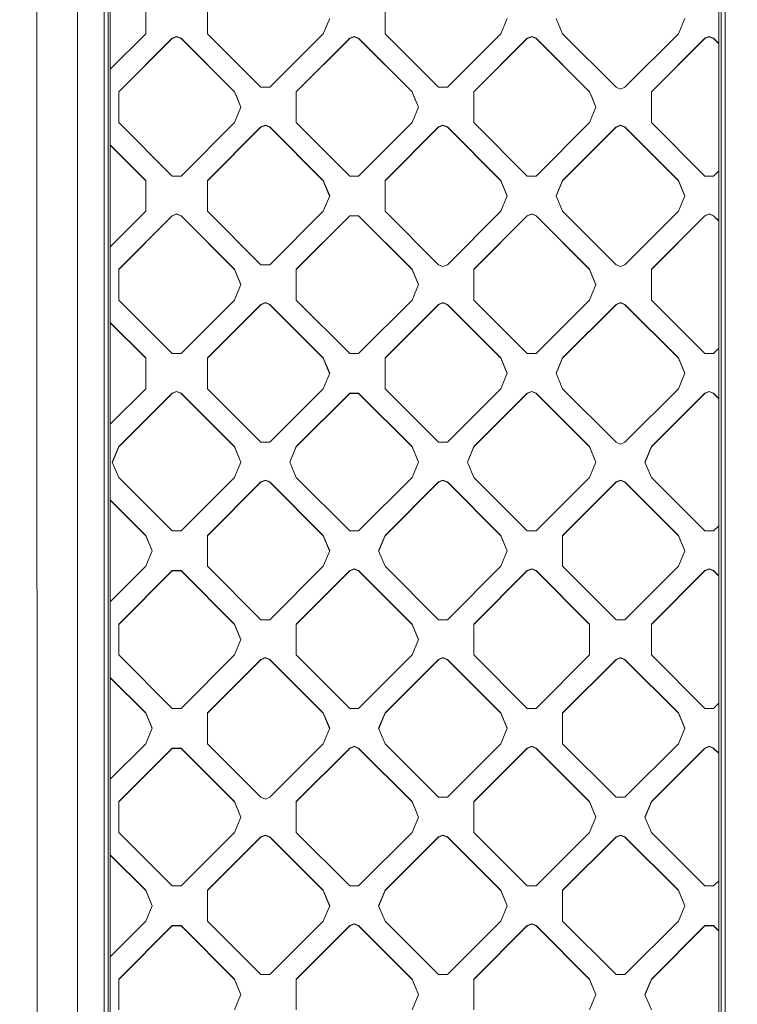
# Model space of a CAD drawing. Units: millimetres. Extents: x -1518 to 1525, y -306 to 3906.
# Drawn here: x -305 to -174, y 1589 to 1770 of the extents above; entities that cross this region are included whole.
import ezdxf

# ---------------------------------------------------------------- set-up
doc = ezdxf.new("R2010")
doc.units = ezdxf.units.MM
doc.layers.add('1', color=7, linetype='Continuous', true_color=0xffffff)
doc.styles.add('blockfont', font='simplex.shx')
doc.dimstyles.get("Standard").update_dxf_attribs({"dimtxt": 0.18, "dimasz": 0.18, "dimexe": 0.18, "dimexo": 0.0625, "dimgap": 0.09, "dimtad": 0, "dimtih": 1, "dimtoh": 1, "dimdec": 4, "dimzin": 0, "dimdsep": 46, "dimtxsty": 'Standard', "dimcen": 0.09, "dimadec": 0, "dimazin": 0, "dimtfac": 1, "dimtdec": 4, "dimtofl": 0, "dimtmove": 0, "dimatfit": 3, "dimfxl": 1, "dimtolj": 1, "dimtzin": 0, "dimarcsym": 0})

# ---------------------------------------------------------------- blocks, each defined once
blk = doc.blocks.new('_U0')
at = {"layer": '1', "color": 18, "lineweight": 13}
for p, q in [((51.10005, 3636.279939), (26.10005, 3636.279939)), ((26.10005, 3636.279939), (26.10005, 3542.529939)), ((282.766717, 3636.279939), (257.766717, 3636.279939)), ((282.766717, 3542.529939), (282.766717, 3636.279939)), ((-1283.869565, 1583.73439), (-1283.869565, 3592.579939)), ((1283.869445, 1583.73439), (1283.869445, 3592.579939)), ((-1283.869565, 3589.404939), (-292.883283, 3589.404939)), ((1283.869445, 3589.404939), (284.354217, 3589.404939)), ((26.10005, 3542.529939), (51.10005, 3542.529939)), ((257.766717, 3542.529939), (282.766717, 3542.529939))]:
    blk.add_line(p, q, dxfattribs=at)
at = {"layer": '1', "color": 18, "lineweight": 70}
for points in [[(-1283.869565, 3589.404939), (-1233.869614, 3602.802399), (-1233.869515, 3576.00748)], [(1283.869445, 3589.404939), (1233.869495, 3576.00748), (1233.869396, 3602.802399)]]:
    blk.add_solid(points, dxfattribs=at)
at = {"layer": '1', "color": 18, "linetype": 'Continuous', "lineweight": 13, "char_height": 50, "attachment_point": 7, "line_spacing_factor": 0.903614, "style": 'blockfont'}
for s, insert in [('\\W1.3854;101.1', (-288.645783, 3550.509106)), ('\\W1.1591;2568', (50.62505, 3550.509106))]:
    blk.add_mtext(s, dxfattribs=dict(at, insert=insert))

msp = doc.modelspace()

# ---------------------------------------------------------------- linework, layer by layer
at = {"layer": '1', "color": 18, "linetype": 'Continuous', "lineweight": 13}
for p, q in [((-288.637668, 2038.046598), (-288.637936, 1450.012661)), ((-177.135184, 1443.921305), (-177.135438, 2038.247108)), ((-302.011907, 1912.380099), (-302.101165, 1745.574958)), ((-294.627637, 1912.121653), (-294.664145, 1745.314724)), ((-289.770484, 1911.753058), (-289.771914, 1578.109391)), ((-289.034963, 1911.669492), (-289.034665, 1578.025706)), ((-176.001221, 1573.949106), (-176.002651, 1910.755396)), ((-176.738456, 1573.865302), (-176.738173, 1910.671591)), ((-282.134503, 1772.780664), (-282.134503, 1767.12466)), ((-270.820796, 1767.12466), (-270.820796, 1772.780664)), ((-238.293901, 1767.12466), (-238.293901, 1772.780664)), ((-248.436034, 1769.952662), (-249.607593, 1767.12466)), ((-215.909123, 1769.952662), (-217.080697, 1767.12466)), ((-206.938565, 1769.952662), (-205.767006, 1767.12466)), ((-183.382228, 1769.952662), (-184.553802, 1767.12466)), ((-288.637794, 1760.622377), (-282.134503, 1767.12466)), ((-277.285874, 1766.316659), (-276.477635, 1766.651399)), ((-277.285874, 1766.261227), (-276.477635, 1766.595967)), ((-276.477635, 1766.651399), (-275.669426, 1766.316659)), ((-276.477635, 1766.595967), (-275.669426, 1766.261227)), ((-261.022419, 1757.327802), (-270.820796, 1767.12466)), ((-249.607593, 1767.12466), (-259.405971, 1757.327802)), ((-244.758964, 1766.316659), (-243.95074, 1766.651399)), ((-243.95074, 1766.595967), (-244.758964, 1766.261227)), ((-243.95074, 1766.651399), (-243.142515, 1766.316659)), ((-243.95074, 1766.595967), (-243.142515, 1766.261227)), ((-228.495523, 1757.327802), (-238.293901, 1767.12466)), ((-217.080697, 1767.12466), (-226.879075, 1757.327802)), ((-212.232068, 1766.316659), (-211.423844, 1766.651399)), ((-211.423844, 1766.595967), (-212.232068, 1766.261227)), ((-211.423844, 1766.651399), (-210.61562, 1766.316659)), ((-211.423844, 1766.595967), (-210.61562, 1766.261227)), ((-205.767006, 1767.12466), (-195.968613, 1757.327802)), ((-184.553802, 1767.12466), (-194.35218, 1757.327802)), ((-179.705158, 1766.316659), (-178.896934, 1766.651399)), ((-178.896934, 1766.595967), (-179.705158, 1766.261227)), ((-178.896934, 1766.651399), (-178.088725, 1766.316659)), ((-178.896934, 1766.595967), (-178.088725, 1766.261227)), ((-287.084252, 1756.519682), (-277.285874, 1766.316659)), ((-277.285874, 1766.261227), (-287.084252, 1756.464369)), ((-277.285874, 1766.316659), (-277.285874, 1766.261227)), ((-275.669426, 1766.316659), (-265.871048, 1756.519682)), ((-275.669426, 1766.316659), (-275.669426, 1766.261227)), ((-265.871048, 1756.464369), (-275.669426, 1766.261227)), ((-244.758964, 1766.316659), (-254.557341, 1756.519682)), ((-244.758964, 1766.261227), (-254.557341, 1756.464369)), ((-244.758964, 1766.316659), (-244.758964, 1766.261227)), ((-243.142515, 1766.316659), (-233.344138, 1756.519682)), ((-243.142515, 1766.316659), (-243.142515, 1766.261227)), ((-233.344138, 1756.464369), (-243.142515, 1766.261227)), ((-212.232068, 1766.316659), (-222.030446, 1756.519682)), ((-212.232068, 1766.261227), (-222.030446, 1756.464369)), ((-212.232068, 1766.316659), (-212.232068, 1766.261227)), ((-210.61562, 1766.316659), (-200.817242, 1756.519682)), ((-210.61562, 1766.316659), (-210.61562, 1766.261227)), ((-200.817242, 1756.464369), (-210.61562, 1766.261227)), ((-179.705158, 1766.316659), (-189.503536, 1756.519682)), ((-179.705158, 1766.261227), (-189.503536, 1756.464369)), ((-179.705158, 1766.316659), (-179.705158, 1766.261227)), ((-178.088725, 1766.316659), (-177.135321, 1765.363394)), ((-178.088725, 1766.316659), (-178.088725, 1766.261227)), ((-177.135321, 1765.307973), (-178.088725, 1766.261227)), ((-287.084252, 1755.559094), (-287.084252, 1756.519682)), ((-287.084252, 1755.559094), (-287.084252, 1750.863798)), ((-265.871048, 1756.519682), (-265.473068, 1755.559094)), ((-265.871048, 1756.519682), (-265.871048, 1756.464369)), ((-265.473068, 1755.503662), (-265.871048, 1756.464369)), ((-265.473068, 1755.559094), (-264.699459, 1753.6918)), ((-259.405971, 1757.327802), (-261.022419, 1757.327802)), ((-254.557341, 1755.559094), (-254.557341, 1756.519682)), ((-254.557341, 1755.559094), (-254.557341, 1750.863798)), ((-233.344138, 1756.519682), (-232.946187, 1755.559094)), ((-233.344138, 1756.519682), (-233.344138, 1756.464369)), ((-232.946187, 1755.503662), (-233.344138, 1756.464369)), ((-232.946187, 1755.559094), (-232.172564, 1753.6918)), ((-226.879075, 1757.327802), (-228.495523, 1757.327802)), ((-222.030446, 1755.559094), (-222.030446, 1756.519682)), ((-222.030446, 1755.559094), (-222.030446, 1750.863798)), ((-200.817242, 1756.519682), (-200.817242, 1756.464369)), ((-200.419277, 1755.559094), (-200.817242, 1756.519682)), ((-200.419277, 1755.503662), (-200.817242, 1756.464369)), ((-200.419277, 1755.559094), (-199.645668, 1753.6918)), ((-195.160404, 1756.993062), (-195.968613, 1757.327802)), ((-194.35218, 1757.327802), (-195.160404, 1756.993062)), ((-189.503536, 1755.559094), (-189.503536, 1756.519682)), ((-189.503536, 1755.559094), (-189.503536, 1750.863798)), ((-265.473068, 1755.503662), (-264.710942, 1753.664083)), ((-232.946187, 1755.503662), (-232.184046, 1753.664083)), ((-200.419277, 1755.503662), (-199.657151, 1753.664083)), ((-264.699459, 1753.6918), (-265.871048, 1750.863798)), ((-232.172564, 1753.6918), (-233.344138, 1750.863798)), ((-199.645668, 1753.6918), (-200.817242, 1750.863798)), ((-277.285874, 1741.066821), (-287.084252, 1750.863798)), ((-275.669426, 1741.066821), (-265.871048, 1750.863798)), ((-261.022419, 1750.055678), (-260.21421, 1750.390418)), ((-261.022419, 1750.000246), (-260.21421, 1750.334985)), ((-259.405971, 1750.055678), (-260.21421, 1750.390418)), ((-259.405971, 1750.000246), (-260.21421, 1750.334985)), ((-244.758964, 1741.066821), (-254.557341, 1750.863798)), ((-243.142515, 1741.066821), (-233.344138, 1750.863798)), ((-228.495523, 1750.055678), (-227.687299, 1750.390418)), ((-228.495523, 1750.000246), (-227.687299, 1750.334985)), ((-226.879075, 1750.055678), (-227.687299, 1750.390418)), ((-226.879075, 1750.000246), (-227.687299, 1750.334985)), ((-212.232068, 1741.066821), (-222.030446, 1750.863798)), ((-210.61562, 1741.066821), (-200.817242, 1750.863798)), ((-195.968613, 1750.055678), (-195.160404, 1750.390418)), ((-195.968613, 1750.000246), (-195.160404, 1750.334985)), ((-194.35218, 1750.055678), (-195.160404, 1750.390418)), ((-195.160404, 1750.334985), (-194.35218, 1750.000246)), ((-179.705158, 1741.066821), (-189.503536, 1750.863798)), ((-261.022419, 1750.055678), (-270.820796, 1740.258701)), ((-270.820796, 1740.203388), (-261.022419, 1750.000246)), ((-261.022419, 1750.055678), (-261.022419, 1750.000246)), ((-259.405971, 1750.055678), (-249.607593, 1740.258701)), ((-259.405971, 1750.055678), (-259.405971, 1750.000246)), ((-249.607593, 1740.203388), (-259.405971, 1750.000246)), ((-228.495523, 1750.055678), (-238.293901, 1740.258701)), ((-238.293901, 1740.203388), (-228.495523, 1750.000246)), ((-228.495523, 1750.055678), (-228.495523, 1750.000246)), ((-226.879075, 1750.055678), (-217.080697, 1740.258701)), ((-226.879075, 1750.055678), (-226.879075, 1750.000246)), ((-217.080697, 1740.203388), (-226.879075, 1750.000246)), ((-205.767006, 1740.258701), (-195.968613, 1750.055678)), ((-195.968613, 1750.000246), (-205.767006, 1740.203388)), ((-195.968613, 1750.055678), (-195.968613, 1750.000246)), ((-194.35218, 1750.055678), (-184.553802, 1740.258701)), ((-194.35218, 1750.055678), (-194.35218, 1750.000246)), ((-184.553802, 1740.203388), (-194.35218, 1750.000246)), ((-282.134503, 1740.258701), (-288.637801, 1746.761069)), ((-282.134503, 1740.203388), (-288.637801, 1746.705677)), ((-302.010953, 1578.735836), (-302.101165, 1745.574958)), ((-294.627547, 1578.477509), (-294.664145, 1745.314724)), ((-177.135311, 1742.020096), (-178.088725, 1741.066821)), ((-282.134503, 1734.602816), (-282.134503, 1740.258701)), ((-276.477635, 1741.066821), (-277.285874, 1741.066821)), ((-276.477635, 1741.066821), (-275.669426, 1741.066821)), ((-270.820796, 1734.602816), (-270.820796, 1740.258701)), ((-249.607593, 1740.258701), (-248.436034, 1737.430818)), ((-249.607593, 1740.258701), (-249.607593, 1740.203388)), ((-248.447516, 1737.403102), (-249.607593, 1740.203388)), ((-243.142515, 1741.066821), (-244.758964, 1741.066821)), ((-238.293901, 1734.602816), (-238.293901, 1740.258701)), ((-217.080697, 1740.258701), (-215.909123, 1737.430818)), ((-217.080697, 1740.258701), (-217.080697, 1740.203388)), ((-215.920606, 1737.403102), (-217.080697, 1740.203388)), ((-210.61562, 1741.066821), (-212.232068, 1741.066821)), ((-206.938565, 1737.430818), (-205.767006, 1740.258701)), ((-206.927083, 1737.403102), (-205.767006, 1740.203388)), ((-205.767006, 1740.258701), (-205.767006, 1740.203388)), ((-184.553802, 1740.258701), (-184.553802, 1740.203388)), ((-183.382228, 1737.430818), (-184.553802, 1740.258701)), ((-183.39371, 1737.403102), (-184.553802, 1740.203388)), ((-178.088725, 1741.066821), (-179.705158, 1741.066821)), ((-248.436034, 1737.430818), (-249.607593, 1734.602816)), ((-215.909123, 1737.430818), (-217.080697, 1734.602816)), ((-206.938565, 1737.430818), (-205.767006, 1734.602816)), ((-183.382228, 1737.430818), (-184.553802, 1734.602816)), ((-282.134503, 1734.602816), (-288.637809, 1728.10044)), ((-277.285874, 1733.794696), (-276.477635, 1734.129436)), ((-277.285874, 1733.739264), (-276.477635, 1734.074004)), ((-276.477635, 1734.129436), (-275.669426, 1733.794696)), ((-276.477635, 1734.074004), (-275.669426, 1733.739264)), ((-261.022419, 1724.805839), (-270.820796, 1734.602816)), ((-249.607593, 1734.602816), (-259.405971, 1724.805839)), ((-228.495523, 1724.805839), (-238.293901, 1734.602816)), ((-217.080697, 1734.602816), (-226.879075, 1724.805839)), ((-211.423844, 1734.129436), (-212.232068, 1733.794696)), ((-211.423844, 1734.074004), (-212.232068, 1733.739264)), ((-211.423844, 1734.129436), (-210.61562, 1733.794696)), ((-210.61562, 1733.739264), (-211.423844, 1734.074004)), ((-195.968613, 1724.805839), (-205.767006, 1734.602816)), ((-184.553802, 1734.602816), (-194.35218, 1724.805839)), ((-178.896934, 1734.129436), (-179.705158, 1733.794696)), ((-179.705158, 1733.739264), (-178.896934, 1734.074004)), ((-178.896934, 1734.129436), (-178.088725, 1733.794696)), ((-178.088725, 1733.739264), (-178.896934, 1734.074004)), ((-287.084252, 1723.997838), (-277.285874, 1733.794696)), ((-277.285874, 1733.739264), (-287.084252, 1723.942406)), ((-277.285874, 1733.794696), (-277.285874, 1733.739264)), ((-275.669426, 1733.794696), (-265.871048, 1723.997838)), ((-275.669426, 1733.794696), (-275.669426, 1733.739264)), ((-265.871048, 1723.942406), (-275.669426, 1733.739264)), ((-244.758964, 1733.794696), (-254.557341, 1723.997838)), ((-254.557341, 1723.942406), (-244.758964, 1733.739264)), ((-244.758964, 1733.794696), (-244.758964, 1733.739264)), ((-243.142515, 1733.794696), (-244.758964, 1733.794696)), ((-244.758964, 1733.739264), (-243.142515, 1733.739264)), ((-243.142515, 1733.794696), (-243.142515, 1733.739264)), ((-233.344138, 1723.997838), (-243.142515, 1733.794696)), ((-233.344138, 1723.942406), (-243.142515, 1733.739264)), ((-212.232068, 1733.794696), (-222.030446, 1723.997838)), ((-222.030446, 1723.942406), (-212.232068, 1733.739264)), ((-212.232068, 1733.794696), (-212.232068, 1733.739264)), ((-210.61562, 1733.794696), (-200.817242, 1723.997838)), ((-210.61562, 1733.794696), (-210.61562, 1733.739264)), ((-210.61562, 1733.739264), (-200.817242, 1723.942406)), ((-179.705158, 1733.794696), (-189.503536, 1723.997838)), ((-189.503536, 1723.942406), (-179.705158, 1733.739264)), ((-179.705158, 1733.794696), (-179.705158, 1733.739264)), ((-178.088725, 1733.794696), (-177.135308, 1732.841429)), ((-178.088725, 1733.794696), (-178.088725, 1733.739264)), ((-177.135308, 1732.785996), (-178.088725, 1733.739264)), ((-287.084252, 1723.997838), (-287.084252, 1718.341835)), ((-265.871048, 1723.997838), (-265.871048, 1723.942406)), ((-264.699459, 1721.169837), (-265.871048, 1723.997838)), ((-264.710941, 1721.14212), (-265.871048, 1723.942406)), ((-261.022419, 1724.805839), (-259.405971, 1724.805839)), ((-254.557341, 1718.341835), (-254.557341, 1723.997838)), ((-233.344138, 1723.997838), (-232.172564, 1721.169837)), ((-233.344138, 1723.997838), (-233.344138, 1723.942406)), ((-233.344138, 1723.942406), (-232.184046, 1721.14212)), ((-228.495523, 1724.805839), (-227.687299, 1724.471099)), ((-226.879075, 1724.805839), (-227.687299, 1724.471099)), ((-222.030446, 1718.341835), (-222.030446, 1723.997838)), ((-200.817242, 1723.997838), (-200.817242, 1723.942406)), ((-199.645668, 1721.169837), (-200.817242, 1723.997838)), ((-200.817242, 1723.942406), (-199.65715, 1721.14212)), ((-195.968613, 1724.805839), (-195.160404, 1724.471099)), ((-195.160404, 1724.471099), (-194.35218, 1724.805839)), ((-189.503536, 1718.341835), (-189.503536, 1723.997838)), ((-264.699459, 1721.169837), (-265.871048, 1718.341835)), ((-232.172564, 1721.169837), (-233.344138, 1718.341835)), ((-199.645668, 1721.169837), (-200.817242, 1718.341835)), ((-287.084252, 1718.341835), (-277.285874, 1708.544858)), ((-265.871048, 1718.341835), (-275.669426, 1708.544858)), ((-261.022419, 1717.533715), (-260.21421, 1717.868454)), ((-260.21421, 1717.813022), (-261.022419, 1717.478282)), ((-260.21421, 1717.868454), (-259.405971, 1717.533715)), ((-260.21421, 1717.813022), (-259.405971, 1717.478282)), ((-254.557341, 1718.341835), (-244.758964, 1708.544858)), ((-233.344138, 1718.341835), (-243.142515, 1708.544858)), ((-228.495523, 1717.533715), (-227.687299, 1717.868454)), ((-227.687299, 1717.813022), (-228.495523, 1717.478282)), ((-227.687299, 1717.868454), (-226.879075, 1717.533715)), ((-227.687299, 1717.813022), (-226.879075, 1717.478282)), ((-222.030446, 1718.341835), (-212.232068, 1708.544858)), ((-200.817242, 1718.341835), (-210.61562, 1708.544858)), ((-195.968613, 1717.533715), (-195.160404, 1717.868454)), ((-195.160404, 1717.813022), (-195.968613, 1717.478282)), ((-194.35218, 1717.533715), (-195.160404, 1717.868454)), ((-195.160404, 1717.813022), (-194.35218, 1717.478282)), ((-179.705158, 1708.544858), (-189.503536, 1718.341835)), ((-270.820796, 1707.736857), (-261.022419, 1717.533715)), ((-270.820796, 1707.681425), (-261.022419, 1717.478282)), ((-261.022419, 1717.533715), (-261.022419, 1717.478282)), ((-259.405971, 1717.533715), (-259.405971, 1717.478282)), ((-249.607593, 1707.736857), (-259.405971, 1717.533715)), ((-249.607593, 1707.681425), (-259.405971, 1717.478282)), ((-228.495523, 1717.533715), (-238.293901, 1707.736857)), ((-228.495523, 1717.478282), (-238.293901, 1707.681425)), ((-228.495523, 1717.533715), (-228.495523, 1717.478282)), ((-226.879075, 1717.533715), (-217.080697, 1707.736857)), ((-226.879075, 1717.533715), (-226.879075, 1717.478282)), ((-217.080697, 1707.681425), (-226.879075, 1717.478282)), ((-195.968613, 1717.533715), (-205.767006, 1707.736857)), ((-195.968613, 1717.478282), (-205.767006, 1707.681425)), ((-195.968613, 1717.533715), (-195.968613, 1717.478282)), ((-194.35218, 1717.533715), (-184.553802, 1707.736857)), ((-194.35218, 1717.533715), (-194.35218, 1717.478282)), ((-184.553802, 1707.681425), (-194.35218, 1717.478282)), ((-288.637816, 1714.239161), (-282.134503, 1707.736857)), ((-282.134503, 1707.681425), (-288.637816, 1714.183728)), ((-178.088725, 1708.544858), (-177.135298, 1709.498147)), ((-282.134503, 1707.736857), (-282.134503, 1702.080853)), ((-277.285874, 1708.544858), (-276.477635, 1708.544858)), ((-276.477635, 1708.544858), (-275.669426, 1708.544858)), ((-270.820796, 1707.736857), (-270.820796, 1702.080853)), ((-249.607593, 1707.736857), (-248.436034, 1704.908855)), ((-249.607593, 1707.736857), (-249.607593, 1707.681425)), ((-248.447516, 1704.881139), (-249.607593, 1707.681425)), ((-244.758964, 1708.544858), (-243.142515, 1708.544858)), ((-238.293901, 1702.080853), (-238.293901, 1707.736857)), ((-217.080697, 1707.736857), (-217.080697, 1707.681425)), ((-215.909123, 1704.908855), (-217.080697, 1707.736857)), ((-215.920606, 1704.881139), (-217.080697, 1707.681425)), ((-210.61562, 1708.544858), (-212.232068, 1708.544858)), ((-205.767006, 1707.736857), (-206.938565, 1704.908855)), ((-206.927083, 1704.881139), (-205.767006, 1707.681425)), ((-205.767006, 1707.736857), (-205.767006, 1707.681425)), ((-184.553802, 1707.736857), (-184.553802, 1707.681425)), ((-183.382228, 1704.908855), (-184.553802, 1707.736857)), ((-184.553802, 1707.681425), (-183.39371, 1704.881139)), ((-178.088725, 1708.544858), (-179.705158, 1708.544858)), ((-248.436034, 1704.908855), (-249.607593, 1702.080853)), ((-215.909123, 1704.908855), (-217.080697, 1702.080853)), ((-205.767006, 1702.080853), (-206.938565, 1704.908855)), ((-184.553802, 1702.080853), (-183.382228, 1704.908855)), ((-288.637824, 1695.578462), (-282.134503, 1702.080853)), ((-277.285874, 1701.272733), (-276.477635, 1701.607473)), ((-277.285874, 1701.217301), (-276.477635, 1701.552041)), ((-276.477635, 1701.607473), (-275.669426, 1701.272733)), ((-276.477635, 1701.552041), (-275.669426, 1701.217301)), ((-270.820796, 1702.080853), (-261.022419, 1692.283876)), ((-249.607593, 1702.080853), (-259.405971, 1692.283876)), ((-238.293901, 1702.080853), (-228.495523, 1692.283876)), ((-226.879075, 1692.283876), (-217.080697, 1702.080853)), ((-211.423844, 1701.607473), (-212.232068, 1701.272733)), ((-212.232068, 1701.217301), (-211.423844, 1701.552041)), ((-210.61562, 1701.272733), (-211.423844, 1701.607473)), ((-211.423844, 1701.552041), (-210.61562, 1701.217301)), ((-195.968613, 1692.283876), (-205.767006, 1702.080853)), ((-184.553802, 1702.080853), (-194.35218, 1692.283876)), ((-178.896934, 1701.607473), (-179.705158, 1701.272733)), ((-178.896934, 1701.552041), (-179.705158, 1701.217301)), ((-178.896934, 1701.607473), (-178.088725, 1701.272733)), ((-178.896934, 1701.552041), (-178.088725, 1701.217301)), ((-287.084252, 1691.475875), (-277.285874, 1701.272733)), ((-277.285874, 1701.217301), (-287.084252, 1691.420443)), ((-277.285874, 1701.272733), (-277.285874, 1701.217301)), ((-275.669426, 1701.272733), (-275.669426, 1701.217301)), ((-265.871048, 1691.475875), (-275.669426, 1701.272733)), ((-265.871048, 1691.420443), (-275.669426, 1701.217301)), ((-244.758964, 1701.272733), (-254.557341, 1691.475875)), ((-244.758964, 1701.217301), (-254.557341, 1691.420443)), ((-244.758964, 1701.272733), (-244.758964, 1701.217301)), ((-243.142515, 1701.272733), (-244.758964, 1701.272733)), ((-244.758964, 1701.217301), (-243.142515, 1701.217301)), ((-243.142515, 1701.272733), (-233.344138, 1691.475875)), ((-243.142515, 1701.272733), (-243.142515, 1701.217301)), ((-233.344138, 1691.420443), (-243.142515, 1701.217301)), ((-222.030446, 1691.475875), (-212.232068, 1701.272733)), ((-212.232068, 1701.217301), (-222.030446, 1691.420443)), ((-212.232068, 1701.272733), (-212.232068, 1701.217301)), ((-210.61562, 1701.272733), (-200.817242, 1691.475875)), ((-210.61562, 1701.272733), (-210.61562, 1701.217301)), ((-200.817242, 1691.420443), (-210.61562, 1701.217301)), ((-189.503536, 1691.475875), (-179.705158, 1701.272733)), ((-179.705158, 1701.217301), (-189.503536, 1691.420443)), ((-179.705158, 1701.272733), (-179.705158, 1701.217301)), ((-178.088725, 1701.272733), (-178.088725, 1701.217301)), ((-177.135294, 1700.319452), (-178.088725, 1701.272733)), ((-177.135294, 1700.264019), (-178.088725, 1701.217301)), ((-288.255811, 1688.647754), (-287.084252, 1691.475875)), ((-288.244329, 1688.620039), (-287.084252, 1691.420443)), ((-287.084252, 1691.475875), (-287.084252, 1691.420443)), ((-265.871048, 1691.475875), (-265.871048, 1691.420443)), ((-264.699459, 1688.647754), (-265.871048, 1691.475875)), ((-264.710941, 1688.620039), (-265.871048, 1691.420443)), ((-261.022419, 1692.283876), (-259.405971, 1692.283876)), ((-255.7289, 1688.647754), (-254.557341, 1691.475875)), ((-255.717419, 1688.620039), (-254.557341, 1691.420443)), ((-254.557341, 1691.475875), (-254.557341, 1691.420443)), ((-233.344138, 1691.475875), (-233.344138, 1691.420443)), ((-232.172564, 1688.647754), (-233.344138, 1691.475875)), ((-232.184046, 1688.620039), (-233.344138, 1691.420443)), ((-228.495523, 1692.283876), (-226.879075, 1692.283876)), ((-223.20202, 1688.647754), (-222.030446, 1691.475875)), ((-223.190538, 1688.620039), (-222.030446, 1691.420443)), ((-222.030446, 1691.475875), (-222.030446, 1691.420443)), ((-200.817242, 1691.475875), (-200.817242, 1691.420443)), ((-199.645668, 1688.647754), (-200.817242, 1691.475875)), ((-199.65715, 1688.620039), (-200.817242, 1691.420443)), ((-195.968613, 1692.283876), (-195.160404, 1691.949255)), ((-194.35218, 1692.283876), (-195.160404, 1691.949255)), ((-189.503536, 1691.475875), (-190.67511, 1688.647754)), ((-189.503536, 1691.420443), (-190.663628, 1688.620039)), ((-189.503536, 1691.475875), (-189.503536, 1691.420443)), ((-287.084252, 1685.819752), (-288.255811, 1688.647754)), ((-264.699459, 1688.647754), (-265.871048, 1685.819752)), ((-254.557341, 1685.819752), (-255.7289, 1688.647754)), ((-232.172564, 1688.647754), (-233.344138, 1685.819752)), ((-222.030446, 1685.819752), (-223.20202, 1688.647754)), ((-199.645668, 1688.647754), (-200.817242, 1685.819752)), ((-190.67511, 1688.647754), (-189.503536, 1685.819752)), ((-277.285874, 1676.022775), (-287.084252, 1685.819752)), ((-265.871048, 1685.819752), (-275.669426, 1676.022775)), ((-261.022419, 1685.011632), (-260.21421, 1685.346372)), ((-260.21421, 1685.29094), (-261.022419, 1684.9562)), ((-260.21421, 1685.346372), (-259.405971, 1685.011632)), ((-260.21421, 1685.29094), (-259.405971, 1684.9562)), ((-244.758964, 1676.022775), (-254.557341, 1685.819752)), ((-233.344138, 1685.819752), (-243.142515, 1676.022775)), ((-228.495523, 1685.011632), (-227.687299, 1685.346372)), ((-227.687299, 1685.29094), (-228.495523, 1684.9562)), ((-227.687299, 1685.346372), (-226.879075, 1685.011632)), ((-226.879075, 1684.9562), (-227.687299, 1685.29094)), ((-212.232068, 1676.022775), (-222.030446, 1685.819752)), ((-200.817242, 1685.819752), (-210.61562, 1676.022775)), ((-195.968613, 1685.011632), (-195.160404, 1685.346372)), ((-195.160404, 1685.29094), (-195.968613, 1684.9562)), ((-194.35218, 1685.011632), (-195.160404, 1685.346372)), ((-195.160404, 1685.29094), (-194.35218, 1684.9562)), ((-179.705158, 1676.022775), (-189.503536, 1685.819752)), ((-261.022419, 1685.011632), (-270.820796, 1675.214655)), ((-261.022419, 1684.9562), (-270.820796, 1675.159342)), ((-261.022419, 1685.011632), (-261.022419, 1684.9562)), ((-259.405971, 1685.011632), (-249.607593, 1675.214655)), ((-259.405971, 1685.011632), (-259.405971, 1684.9562)), ((-249.607593, 1675.159342), (-259.405971, 1684.9562)), ((-228.495523, 1685.011632), (-238.293901, 1675.214655)), ((-228.495523, 1684.9562), (-238.293901, 1675.159342)), ((-228.495523, 1685.011632), (-228.495523, 1684.9562)), ((-226.879075, 1685.011632), (-217.080697, 1675.214655)), ((-226.879075, 1685.011632), (-226.879075, 1684.9562)), ((-217.080697, 1675.159342), (-226.879075, 1684.9562)), ((-195.968613, 1685.011632), (-205.767006, 1675.214655)), ((-195.968613, 1684.9562), (-205.767006, 1675.159342)), ((-195.968613, 1685.011632), (-195.968613, 1684.9562)), ((-194.35218, 1685.011632), (-184.553802, 1675.214655)), ((-194.35218, 1685.011632), (-194.35218, 1684.9562)), ((-184.553802, 1675.159342), (-194.35218, 1684.9562)), ((-288.63783, 1681.717053), (-282.134503, 1675.214655)), ((-282.134503, 1675.159342), (-288.63783, 1681.661661)), ((-177.135284, 1676.976078), (-178.088725, 1676.022775)), ((-282.134503, 1675.214655), (-280.962914, 1672.386773)), ((-282.134503, 1675.214655), (-282.134503, 1675.159342)), ((-280.974397, 1672.359056), (-282.134503, 1675.159342)), ((-277.285874, 1676.022775), (-276.477635, 1676.022775)), ((-276.477635, 1676.022775), (-275.669426, 1676.022775)), ((-270.820796, 1675.214655), (-270.820796, 1672.386773)), ((-249.607593, 1675.214655), (-248.436034, 1672.386773)), ((-249.607593, 1675.214655), (-249.607593, 1675.159342)), ((-248.447516, 1672.359056), (-249.607593, 1675.159342)), ((-243.142515, 1676.022775), (-244.758964, 1676.022775)), ((-238.293901, 1675.214655), (-239.465475, 1672.386773)), ((-239.453993, 1672.359056), (-238.293901, 1675.159342)), ((-238.293901, 1675.214655), (-238.293901, 1675.159342)), ((-217.080697, 1675.214655), (-215.909123, 1672.386773)), ((-217.080697, 1675.214655), (-217.080697, 1675.159342)), ((-215.920606, 1672.359056), (-217.080697, 1675.159342)), ((-212.232068, 1676.022775), (-210.61562, 1676.022775)), ((-205.767006, 1675.214655), (-205.767006, 1672.386773)), ((-184.553802, 1675.214655), (-183.382228, 1672.386773)), ((-184.553802, 1675.214655), (-184.553802, 1675.159342)), ((-183.39371, 1672.359056), (-184.553802, 1675.159342)), ((-179.705158, 1676.022775), (-178.088725, 1676.022775)), ((-280.962914, 1672.386773), (-282.134503, 1669.558771)), ((-270.820796, 1672.386773), (-270.820796, 1669.558771)), ((-248.436034, 1672.386773), (-249.607593, 1669.558771)), ((-239.465475, 1672.386773), (-238.293901, 1669.558771)), ((-215.909123, 1672.386773), (-217.080697, 1669.558771)), ((-205.767006, 1672.386773), (-205.767006, 1669.558771)), ((-183.382228, 1672.386773), (-184.553802, 1669.558771)), ((-282.134503, 1669.558771), (-288.637839, 1663.056365)), ((-261.022419, 1659.761794), (-270.820796, 1669.558771)), ((-249.607593, 1669.558771), (-259.405971, 1659.761794)), ((-244.758964, 1668.750651), (-243.95074, 1669.085391)), ((-244.758964, 1668.695219), (-243.95074, 1669.029958)), ((-243.142515, 1668.750651), (-243.95074, 1669.085391)), ((-243.142515, 1668.695219), (-243.95074, 1669.029958)), ((-228.495523, 1659.761794), (-238.293901, 1669.558771)), ((-217.080697, 1669.558771), (-226.879075, 1659.761794)), ((-212.232068, 1668.750651), (-211.423844, 1669.085391)), ((-212.232068, 1668.695219), (-211.423844, 1669.029958)), ((-211.423844, 1669.085391), (-210.61562, 1668.750651)), ((-211.423844, 1669.029958), (-210.61562, 1668.695219)), ((-195.968613, 1659.761794), (-205.767006, 1669.558771)), ((-184.553802, 1669.558771), (-194.35218, 1659.761794)), ((-178.896934, 1669.085391), (-179.705158, 1668.750651)), ((-179.705158, 1668.695219), (-178.896934, 1669.029958)), ((-178.896934, 1669.085391), (-178.088725, 1668.750651)), ((-178.088725, 1668.695219), (-178.896934, 1669.029958)), ((-277.285874, 1668.750651), (-287.084252, 1658.953793)), ((-287.084252, 1658.898361), (-277.285874, 1668.695219)), ((-277.285874, 1668.750651), (-276.477635, 1668.750651)), ((-277.285874, 1668.750651), (-277.285874, 1668.695219)), ((-277.285874, 1668.695219), (-276.477635, 1668.695219)), ((-276.477635, 1668.750651), (-275.669426, 1668.750651)), ((-276.477635, 1668.695219), (-275.669426, 1668.695219)), ((-275.669426, 1668.750651), (-265.871048, 1658.953793)), ((-275.669426, 1668.750651), (-275.669426, 1668.695219)), ((-265.871048, 1658.898361), (-275.669426, 1668.695219)), ((-244.758964, 1668.750651), (-254.557341, 1658.953793)), ((-254.557341, 1658.898361), (-244.758964, 1668.695219)), ((-244.758964, 1668.750651), (-244.758964, 1668.695219)), ((-243.142515, 1668.750651), (-233.344138, 1658.953793)), ((-243.142515, 1668.750651), (-243.142515, 1668.695219)), ((-233.344138, 1658.898361), (-243.142515, 1668.695219)), ((-212.232068, 1668.750651), (-222.030446, 1658.953793)), ((-222.030446, 1658.898361), (-212.232068, 1668.695219)), ((-212.232068, 1668.750651), (-212.232068, 1668.695219)), ((-210.61562, 1668.750651), (-200.817242, 1658.953793)), ((-210.61562, 1668.750651), (-210.61562, 1668.695219)), ((-200.817242, 1658.898361), (-210.61562, 1668.695219)), ((-179.705158, 1668.750651), (-189.503536, 1658.953793)), ((-189.503536, 1658.898361), (-179.705158, 1668.695219)), ((-179.705158, 1668.750651), (-179.705158, 1668.695219)), ((-178.088725, 1668.750651), (-177.13528, 1667.797355)), ((-178.088725, 1668.750651), (-178.088725, 1668.695219)), ((-177.13528, 1667.741923), (-178.088725, 1668.695219)), ((-287.084252, 1653.297789), (-287.084252, 1658.953793)), ((-265.871048, 1658.953793), (-265.871048, 1658.898361)), ((-264.699459, 1656.125791), (-265.871048, 1658.953793)), ((-264.710941, 1656.098075), (-265.871048, 1658.898361)), ((-259.405971, 1659.761794), (-261.022419, 1659.761794)), ((-254.557341, 1653.297789), (-254.557341, 1658.953793)), ((-233.344138, 1658.953793), (-233.344138, 1658.898361)), ((-232.172564, 1656.125791), (-233.344138, 1658.953793)), ((-232.184046, 1656.098075), (-233.344138, 1658.898361)), ((-228.495523, 1659.761794), (-226.879075, 1659.761794)), ((-222.030446, 1653.297789), (-222.030446, 1658.953793)), ((-200.817242, 1658.953793), (-200.817242, 1653.297789)), ((-195.968613, 1659.761794), (-194.35218, 1659.761794)), ((-189.503536, 1653.297789), (-189.503536, 1658.953793)), ((-264.699459, 1656.125791), (-265.871048, 1653.297789)), ((-232.172564, 1656.125791), (-233.344138, 1653.297789)), ((-277.285874, 1643.500812), (-287.084252, 1653.297789)), ((-265.871048, 1653.297789), (-275.669426, 1643.500812)), ((-261.022419, 1652.489669), (-260.21421, 1652.824409)), ((-260.21421, 1652.768977), (-261.022419, 1652.434237)), ((-259.405971, 1652.489669), (-260.21421, 1652.824409)), ((-260.21421, 1652.768977), (-259.405971, 1652.434237)), ((-244.758964, 1643.500812), (-254.557341, 1653.297789)), ((-243.142515, 1643.500812), (-233.344138, 1653.297789)), ((-228.495523, 1652.489669), (-227.687299, 1652.824409)), ((-228.495523, 1652.434237), (-227.687299, 1652.768977)), ((-227.687299, 1652.824409), (-226.879075, 1652.489669)), ((-227.687299, 1652.768977), (-226.879075, 1652.434237)), ((-212.232068, 1643.500812), (-222.030446, 1653.297789)), ((-210.61562, 1643.500812), (-200.817242, 1653.297789)), ((-195.968613, 1652.489669), (-195.160404, 1652.824409)), ((-195.160404, 1652.768977), (-195.968613, 1652.434237)), ((-195.160404, 1652.824409), (-194.35218, 1652.489669)), ((-194.35218, 1652.434237), (-195.160404, 1652.768977)), ((-179.705158, 1643.500812), (-189.503536, 1653.297789)), ((-261.022419, 1652.489669), (-270.820796, 1642.692811)), ((-270.820796, 1642.637379), (-261.022419, 1652.434237)), ((-261.022419, 1652.489669), (-261.022419, 1652.434237)), ((-259.405971, 1652.489669), (-249.607593, 1642.692811)), ((-259.405971, 1652.489669), (-259.405971, 1652.434237)), ((-249.607593, 1642.637379), (-259.405971, 1652.434237)), ((-238.293901, 1642.692811), (-228.495523, 1652.489669)), ((-228.495523, 1652.434237), (-238.293901, 1642.637379)), ((-228.495523, 1652.489669), (-228.495523, 1652.434237)), ((-226.879075, 1652.489669), (-217.080697, 1642.692811)), ((-226.879075, 1652.489669), (-226.879075, 1652.434237)), ((-217.080697, 1642.637379), (-226.879075, 1652.434237)), ((-205.766991, 1642.692811), (-195.968613, 1652.489669)), ((-205.766991, 1642.637379), (-195.968613, 1652.434237)), ((-195.968613, 1652.489669), (-195.968613, 1652.434237)), ((-194.35218, 1652.489669), (-184.553802, 1642.692811)), ((-194.35218, 1652.489669), (-194.35218, 1652.434237)), ((-184.553802, 1642.637379), (-194.35218, 1652.434237)), ((-288.637845, 1649.195145), (-282.134503, 1642.692811)), ((-282.134503, 1642.637379), (-288.637845, 1649.139713)), ((-178.088725, 1643.500812), (-177.13527, 1644.454129)), ((-282.134503, 1642.692811), (-282.134503, 1642.637379)), ((-280.962914, 1639.86481), (-282.134503, 1642.692811)), ((-280.974397, 1639.837093), (-282.134503, 1642.637379)), ((-277.285874, 1643.500812), (-276.477635, 1643.500812)), ((-276.477635, 1643.500812), (-275.669426, 1643.500812)), ((-270.820796, 1637.036808), (-270.820796, 1642.692811)), ((-249.607593, 1642.692811), (-249.607593, 1642.637379)), ((-248.436034, 1639.86481), (-249.607593, 1642.692811)), ((-248.447516, 1639.837093), (-249.607593, 1642.637379)), ((-244.758964, 1643.500812), (-243.142515, 1643.500812)), ((-239.465475, 1639.86481), (-238.293901, 1642.692811)), ((-238.293901, 1642.637379), (-239.453993, 1639.837093)), ((-238.293901, 1642.692811), (-238.293901, 1642.637379)), ((-217.080697, 1642.692811), (-217.080697, 1642.637379)), ((-215.909123, 1639.86481), (-217.080697, 1642.692811)), ((-217.080697, 1642.637379), (-215.920606, 1639.837093)), ((-212.232068, 1643.500812), (-210.61562, 1643.500812)), ((-205.766991, 1637.036808), (-205.766991, 1642.692811)), ((-184.553802, 1642.692811), (-184.553802, 1642.637379)), ((-183.382228, 1639.86481), (-184.553802, 1642.692811)), ((-184.553802, 1642.637379), (-183.39371, 1639.837093)), ((-178.088725, 1643.500812), (-179.705158, 1643.500812)), ((-280.962914, 1639.86481), (-282.134503, 1637.036808)), ((-248.436034, 1639.86481), (-249.607593, 1637.036808)), ((-238.293901, 1637.036808), (-239.465475, 1639.86481)), ((-215.909123, 1639.86481), (-217.080697, 1637.036808)), ((-184.553802, 1637.036808), (-183.382228, 1639.86481)), ((-282.134503, 1637.036808), (-288.637854, 1630.534387)), ((-261.022419, 1627.23983), (-270.820796, 1637.036808)), ((-249.607593, 1637.036808), (-259.405971, 1627.23983)), ((-244.758964, 1636.228688), (-243.95074, 1636.563427)), ((-243.95074, 1636.507995), (-244.758964, 1636.173255)), ((-243.95074, 1636.563427), (-243.142515, 1636.228688)), ((-243.95074, 1636.507995), (-243.142515, 1636.173255)), ((-228.495523, 1627.23983), (-238.293901, 1637.036808)), ((-217.080697, 1637.036808), (-226.879075, 1627.23983)), ((-211.423844, 1636.563427), (-212.232068, 1636.228688)), ((-211.423844, 1636.507995), (-212.232068, 1636.173255)), ((-211.423844, 1636.563427), (-210.61562, 1636.228688)), ((-211.423844, 1636.507995), (-210.61562, 1636.173255)), ((-205.766991, 1637.036808), (-195.968613, 1627.23983)), ((-184.553802, 1637.036808), (-194.35218, 1627.23983)), ((-178.896934, 1636.563427), (-179.705158, 1636.228688)), ((-179.705158, 1636.173255), (-178.896934, 1636.507995)), ((-178.896934, 1636.563427), (-178.088725, 1636.228688)), ((-178.896934, 1636.507995), (-178.088725, 1636.173255)), ((-277.285874, 1636.228688), (-287.084252, 1626.43183)), ((-277.285874, 1636.173255), (-287.084252, 1626.376398)), ((-277.285874, 1636.228688), (-276.477635, 1636.228688)), ((-277.285874, 1636.228688), (-277.285874, 1636.173255)), ((-277.285874, 1636.173255), (-276.477635, 1636.173255)), ((-276.477635, 1636.228688), (-275.669426, 1636.228688)), ((-276.477635, 1636.173255), (-275.669426, 1636.173255)), ((-275.669426, 1636.228688), (-265.871048, 1626.43183)), ((-275.669426, 1636.228688), (-275.669426, 1636.173255)), ((-265.871048, 1626.376398), (-275.669426, 1636.173255)), ((-254.557341, 1626.43183), (-244.758964, 1636.228688)), ((-254.557341, 1626.376398), (-244.758964, 1636.173255)), ((-244.758964, 1636.228688), (-244.758964, 1636.173255)), ((-243.142515, 1636.228688), (-243.142515, 1636.173255)), ((-233.344138, 1626.43183), (-243.142515, 1636.228688)), ((-233.344138, 1626.376398), (-243.142515, 1636.173255)), ((-222.030446, 1626.43183), (-212.232068, 1636.228688)), ((-222.030446, 1626.376398), (-212.232068, 1636.173255)), ((-212.232068, 1636.228688), (-212.232068, 1636.173255)), ((-210.61562, 1636.228688), (-210.61562, 1636.173255)), ((-200.817242, 1626.43183), (-210.61562, 1636.228688)), ((-200.817242, 1626.376398), (-210.61562, 1636.173255)), ((-189.503536, 1626.43183), (-179.705158, 1636.228688)), ((-179.705158, 1636.173255), (-189.503536, 1626.376398)), ((-179.705158, 1636.228688), (-179.705158, 1636.173255)), ((-178.088725, 1636.228688), (-178.088725, 1636.173255)), ((-177.135266, 1635.275378), (-178.088725, 1636.228688)), ((-177.135266, 1635.219946), (-178.088725, 1636.173255)), ((-287.084252, 1620.775826), (-287.084252, 1626.43183)), ((-265.871048, 1626.43183), (-265.871048, 1626.376398)), ((-264.699459, 1623.603828), (-265.871048, 1626.43183)), ((-264.710941, 1623.576112), (-265.871048, 1626.376398)), ((-260.21421, 1626.90521), (-261.022419, 1627.23983)), ((-259.405971, 1627.23983), (-260.21421, 1626.90521)), ((-254.557341, 1626.43183), (-254.557341, 1620.775826)), ((-233.344138, 1626.43183), (-232.172564, 1623.603828)), ((-233.344138, 1626.43183), (-233.344138, 1626.376398)), ((-232.184046, 1623.576112), (-233.344138, 1626.376398)), ((-228.495523, 1627.23983), (-226.879075, 1627.23983)), ((-222.030446, 1626.43183), (-222.030446, 1620.775826)), ((-200.817242, 1626.43183), (-200.817242, 1626.376398)), ((-199.645668, 1623.603828), (-200.817242, 1626.43183)), ((-199.65715, 1623.576112), (-200.817242, 1626.376398)), ((-194.35218, 1627.23983), (-195.968613, 1627.23983)), ((-189.503536, 1626.43183), (-190.67511, 1623.603828)), ((-189.503536, 1626.376398), (-190.663627, 1623.576112)), ((-189.503536, 1626.43183), (-189.503536, 1626.376398)), ((-264.699459, 1623.603828), (-265.871048, 1620.775826)), ((-232.172564, 1623.603828), (-233.344138, 1620.775826)), ((-199.645668, 1623.603828), (-200.817242, 1620.775826)), ((-189.503536, 1620.775826), (-190.67511, 1623.603828)), ((-287.084252, 1620.775826), (-277.285874, 1610.978968)), ((-265.871048, 1620.775826), (-275.669426, 1610.978968)), ((-260.21421, 1620.302446), (-261.022419, 1619.967706)), ((-260.21421, 1620.247014), (-261.022419, 1619.912274)), ((-259.405971, 1619.967706), (-260.21421, 1620.302446)), ((-259.405971, 1619.912274), (-260.21421, 1620.247014)), ((-254.557341, 1620.775826), (-244.758964, 1610.978968)), ((-243.142515, 1610.978968), (-233.344138, 1620.775826)), ((-228.495523, 1619.967706), (-227.687299, 1620.302446)), ((-228.495523, 1619.912274), (-227.687299, 1620.247014)), ((-227.687299, 1620.302446), (-226.879075, 1619.967706)), ((-227.687299, 1620.247014), (-226.879075, 1619.912274)), ((-212.232068, 1610.978968), (-222.030446, 1620.775826)), ((-210.61562, 1610.978968), (-200.817242, 1620.775826)), ((-195.968613, 1619.967706), (-195.160404, 1620.302446)), ((-195.160404, 1620.247014), (-195.968613, 1619.912274)), ((-195.160404, 1620.302446), (-194.35218, 1619.967706)), ((-195.160404, 1620.247014), (-194.35218, 1619.912274)), ((-179.705158, 1610.978968), (-189.503536, 1620.775826)), ((-261.022419, 1619.967706), (-270.820796, 1610.170848)), ((-270.820796, 1610.115416), (-261.022419, 1619.912274)), ((-261.022419, 1619.967706), (-261.022419, 1619.912274)), ((-259.405971, 1619.967706), (-249.607593, 1610.170848)), ((-259.405971, 1619.967706), (-259.405971, 1619.912274)), ((-249.607593, 1610.115416), (-259.405971, 1619.912274)), ((-238.293901, 1610.170848), (-228.495523, 1619.967706)), ((-228.495523, 1619.912274), (-238.293901, 1610.115416)), ((-228.495523, 1619.967706), (-228.495523, 1619.912274)), ((-226.879075, 1619.967706), (-226.879075, 1619.912274)), ((-217.080697, 1610.170848), (-226.879075, 1619.967706)), ((-217.080697, 1610.115416), (-226.879075, 1619.912274)), ((-195.968613, 1619.967706), (-205.766991, 1610.170848)), ((-205.766991, 1610.115416), (-195.968613, 1619.912274)), ((-195.968613, 1619.967706), (-195.968613, 1619.912274)), ((-194.35218, 1619.967706), (-194.35218, 1619.912274)), ((-184.553802, 1610.170848), (-194.35218, 1619.967706)), ((-184.553802, 1610.115416), (-194.35218, 1619.912274)), ((-282.134503, 1610.170848), (-288.63786, 1616.673197)), ((-282.134503, 1610.115416), (-288.63786, 1616.617764)), ((-177.135256, 1611.932287), (-178.088725, 1610.978968)), ((-282.134503, 1610.170848), (-280.962914, 1607.342846)), ((-282.134503, 1610.170848), (-282.134503, 1610.115416)), ((-280.974397, 1607.31513), (-282.134503, 1610.115416)), ((-276.477635, 1610.978968), (-277.285874, 1610.978968)), ((-276.477635, 1610.978968), (-275.669426, 1610.978968)), ((-270.820796, 1604.514844), (-270.820796, 1610.170848)), ((-249.607593, 1610.170848), (-248.436034, 1607.342846)), ((-249.607593, 1610.170848), (-249.607593, 1610.115416)), ((-249.607593, 1610.115416), (-248.447516, 1607.31513)), ((-243.142515, 1610.978968), (-244.758964, 1610.978968)), ((-239.465475, 1607.342846), (-238.293901, 1610.170848)), ((-238.293901, 1610.115416), (-239.453993, 1607.31513)), ((-238.293901, 1610.170848), (-238.293901, 1610.115416)), ((-217.080697, 1610.170848), (-215.909123, 1607.342846)), ((-217.080697, 1610.170848), (-217.080697, 1610.115416)), ((-215.920606, 1607.31513), (-217.080697, 1610.115416)), ((-212.232068, 1610.978968), (-210.61562, 1610.978968)), ((-205.766991, 1604.514844), (-205.766991, 1610.170848)), ((-184.553802, 1610.170848), (-183.382228, 1607.342846)), ((-184.553802, 1610.170848), (-184.553802, 1610.115416)), ((-183.39371, 1607.31513), (-184.553802, 1610.115416)), ((-179.705158, 1610.978968), (-178.088725, 1610.978968)), ((-280.962914, 1607.342846), (-282.134503, 1604.514844)), ((-248.436034, 1607.342846), (-249.607593, 1604.514844)), ((-238.293901, 1604.514844), (-239.465475, 1607.342846)), ((-215.909123, 1607.342846), (-217.080697, 1604.514844)), ((-183.382228, 1607.342846), (-184.553802, 1604.514844)), ((-282.134503, 1604.514844), (-288.637869, 1598.012488)), ((-261.022419, 1594.717987), (-270.820796, 1604.514844)), ((-249.607593, 1604.514844), (-259.405971, 1594.717987)), ((-243.95074, 1604.041464), (-244.758964, 1603.706725)), ((-243.95074, 1604.041464), (-243.142515, 1603.706725)), ((-238.293901, 1604.514844), (-228.495523, 1594.717987)), ((-217.080697, 1604.514844), (-226.879075, 1594.717987)), ((-212.232068, 1603.706725), (-211.423844, 1604.041464)), ((-211.423844, 1604.041464), (-210.61562, 1603.706725)), ((-205.766991, 1604.514844), (-195.968613, 1594.717987)), ((-194.35218, 1594.717987), (-184.553802, 1604.514844)), ((-277.285874, 1603.706725), (-287.084252, 1593.909867)), ((-277.285874, 1603.651292), (-287.084252, 1593.854434)), ((-277.285874, 1603.706725), (-276.477635, 1603.706725)), ((-277.285874, 1603.706725), (-277.285874, 1603.651292)), ((-277.285874, 1603.651292), (-276.477635, 1603.651292)), ((-276.477635, 1603.706725), (-275.669426, 1603.706725)), ((-276.477635, 1603.651292), (-275.669426, 1603.651292)), ((-275.669426, 1603.706725), (-265.871048, 1593.909867)), ((-275.669426, 1603.706725), (-275.669426, 1603.651292)), ((-265.871048, 1593.854434), (-275.669426, 1603.651292)), ((-244.758964, 1603.706725), (-254.557341, 1593.909867)), ((-244.758964, 1603.651292), (-254.557341, 1593.854434)), ((-243.95074, 1603.986032), (-244.758964, 1603.651292)), ((-244.758964, 1603.706725), (-244.758964, 1603.651292)), ((-243.95074, 1603.986032), (-243.142515, 1603.651292)), ((-243.142515, 1603.706725), (-243.142515, 1603.651292)), ((-233.344138, 1593.909867), (-243.142515, 1603.706725)), ((-233.344138, 1593.854434), (-243.142515, 1603.651292)), ((-222.030446, 1593.909867), (-212.232068, 1603.706725)), ((-212.232068, 1603.651292), (-222.030446, 1593.854434)), ((-211.423844, 1603.986032), (-212.232068, 1603.651292)), ((-212.232068, 1603.706725), (-212.232068, 1603.651292)), ((-211.423844, 1603.986032), (-210.61562, 1603.651292)), ((-210.61562, 1603.706725), (-210.61562, 1603.651292)), ((-200.817242, 1593.909867), (-210.61562, 1603.706725)), ((-200.817242, 1593.854434), (-210.61562, 1603.651292)), ((-189.503536, 1593.909867), (-179.705158, 1603.706725)), ((-189.503536, 1593.854434), (-179.705158, 1603.651292)), ((-179.705158, 1603.706725), (-179.705158, 1603.651292)), ((-178.088725, 1603.706725), (-179.705158, 1603.706725)), ((-178.088725, 1603.651292), (-179.705158, 1603.651292)), ((-178.088725, 1603.706725), (-178.088725, 1603.651292)), ((-177.135252, 1602.753401), (-178.088725, 1603.706725)), ((-177.135252, 1602.697969), (-178.088725, 1603.651292)), ((-287.084252, 1588.253863), (-287.084252, 1593.909867)), ((-265.871048, 1593.909867), (-265.871048, 1593.854434)), ((-264.699459, 1591.081865), (-265.871048, 1593.909867)), ((-264.710941, 1591.054149), (-265.871048, 1593.854434)), ((-259.405971, 1594.717987), (-261.022419, 1594.717987)), ((-254.557341, 1588.253863), (-254.557341, 1593.909867)), ((-233.344138, 1593.909867), (-232.172564, 1591.081865)), ((-233.344138, 1593.909867), (-233.344138, 1593.854434)), ((-232.184046, 1591.054149), (-233.344138, 1593.854434)), ((-228.495523, 1594.717987), (-226.879075, 1594.717987)), ((-222.030446, 1593.909867), (-222.030446, 1588.253863)), ((-200.817242, 1593.909867), (-199.645668, 1591.081865)), ((-200.817242, 1593.909867), (-200.817242, 1593.854434)), ((-199.65715, 1591.054149), (-200.817242, 1593.854434)), ((-194.35218, 1594.717987), (-195.968613, 1594.717987)), ((-190.67511, 1591.081865), (-189.503536, 1593.909867)), ((-189.503536, 1593.854434), (-190.663627, 1591.054149)), ((-189.503536, 1593.909867), (-189.503536, 1593.854434)), ((-264.699459, 1591.081865), (-265.871048, 1588.253863)), ((-232.172564, 1591.081865), (-233.344138, 1588.253863)), ((-199.645668, 1591.081865), (-200.817242, 1588.253863)), ((-190.67511, 1591.081865), (-189.503536, 1588.253863))]:
    msp.add_line(p, q, dxfattribs=at)

# ---------------------------------------------------------------- dimensions: what is measured, and where the dimension line sits
dim = msp.add_linear_dim(base=(-1283.869565, 3589.404939), p1=(1283.869445, 1582.14689), p2=(-1283.869565, 1582.14689), dimstyle='Standard', override={"dimtxt": 50, "dimasz": 50, "dimexe": 3.175, "dimexo": 1.5875, "dimgap": 1.5875, "dimtih": 1, "dimtoh": 1, "dimdec": 1, "dimlfac": 0.03937, "dimdsep": 46, "dimlunit": 2, "dimtxsty": 'blockfont', "dimsah": 1, "dimse1": 0, "dimse2": 0, "dimsd1": 0, "dimsd2": 0, "dimclrd": 18, "dimclre": 18, "dimclrt": 18, "dimtol": 0, "dimtm": -0.1, "dimtfac": 1, "dimtdec": 2, "dimtofl": 1, "dimtmove": 0, "dimlwd": 13, "dimlwe": 13}, dxfattribs=at)
dim.commit()
dim.dimension.update_dxf_attribs({"geometry": '_U0', "text_midpoint": (-15.202033, 3589.404939), "dimtype": 160})

doc.saveas('drawing.dxf')
